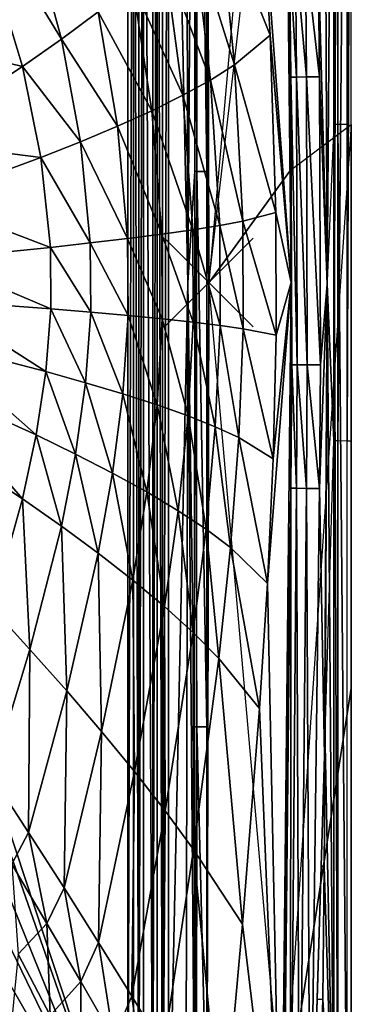
# Model space of a CAD drawing. Extents: x 0 to 34.9, y 0 to 55.
# Drawn here: x 27.4 to 34.9, y 11.2 to 33.4 of the extents above; entities that cross this region are included whole.
import ezdxf

# ---------------------------------------------------------------- set-up
doc = ezdxf.new("R2010")
doc.units = 0
doc.header["$PDMODE"] = 3
doc.header["$PDSIZE"] = -2.5
doc.layers.add('ASSOC_', color=7, linetype='CONTINUOUS')
doc.layers.add('PORCELANA', color=60, linetype='CONTINUOUS')

msp = doc.modelspace()

# ---------------------------------------------------------------- linework, layer by layer
at = {"layer": 'ASSOC_', "color": 21}
msp.add_point((31.7, 27.505), dxfattribs=at)
at = {"layer": 'PORCELANA'}
for points in [[(0.501, 51.248, 0.501), (29.87, 48, 0.501), (18.143, 27.505, 0.501), (0.501, 51.248, 0.501)], [(33.333, 49.249, 11.949), (32.845, 37.127, 9.553), (33.556, 27.504, 11.606), (33.333, 49.249, 11.949)], [(33.522, 34.935, 11.79), (33.333, 49.249, 11.949), (33.556, 27.504, 11.606), (33.522, 34.935, 11.79)], [(30.787, 48, 0), (31.181, 48.519, 0), (31.226, 27.503, 0), (30.787, 48, 0)], [(31.366, 48.017, 0.026), (31.226, 27.503, 0), (31.181, 48.519, 0), (31.366, 48.017, 0.026)], [(31.648, 48.017, 0.264), (31.657, 48.564, 0.352), (31.657, 30.011, 0.246), (31.648, 48.017, 0.264)], [(31.7, 27.503, 0.337), (31.657, 48.564, 0.352), (33.379, 46.519, 6.223), (31.7, 27.503, 0.337)], [(31.657, 48.564, 0.352), (31.7, 27.503, 0.337), (31.657, 30.011, 0.246), (31.657, 48.564, 0.352)], [(29.87, 48, 0.501), (19.956, 27.505, 0.501), (18.143, 27.505, 0.501), (29.87, 48, 0.501)], [(19.956, 27.505, 0.501), (29.87, 48, 0.501), (21.589, 27.505, 0.501), (19.956, 27.505, 0.501)], [(29.87, 48, 0.501), (22.719, 27.505, 0.501), (21.589, 27.505, 0.501), (29.87, 48, 0.501)], [(29.87, 48, 0.501), (23.122, 27.505, 0.501), (22.719, 27.505, 0.501), (29.87, 48, 0.501)], [(29.87, 48, 0.501), (29.87, 7.01, 0.501), (23.122, 27.505, 0.501)], [(29.87, 48, 0.501), (30, 48, 0.484), (29.87, 7.01, 0.501), (29.87, 48, 0.501)], [(30, 48, 0.484), (30, 7.01, 0.484), (29.87, 7.01, 0.501), (30, 48, 0.484)], [(30.121, 7.01, 0.434), (30, 48, 0.484), (30.121, 48, 0.434), (30.121, 7.01, 0.434)], [(30, 48, 0.484), (30.121, 7.01, 0.434), (30, 7.01, 0.484), (30, 48, 0.484)], [(30.225, 7.01, 0.354), (30.121, 7.01, 0.434), (30.225, 48, 0.354), (30.225, 7.01, 0.354)], [(30.121, 7.01, 0.434), (30.121, 48, 0.434), (30.225, 48, 0.354), (30.121, 7.01, 0.434)], [(30.432, 48, 0.147), (30.432, 7.01, 0.147), (30.225, 48, 0.354), (30.432, 48, 0.147)], [(30.432, 7.01, 0.147), (30.225, 7.01, 0.354), (30.225, 48, 0.354), (30.432, 7.01, 0.147)], [(30.432, 48, 0.147), (30.536, 48, 0.067), (30.432, 7.01, 0.147), (30.432, 48, 0.147)], [(30.536, 48, 0.067), (30.536, 7.01, 0.067), (30.432, 7.01, 0.147), (30.536, 48, 0.067)], [(30.536, 48, 0.067), (30.657, 7.01, 0.017), (30.536, 7.01, 0.067), (30.536, 48, 0.067)], [(30.657, 7.01, 0.017), (30.536, 48, 0.067), (30.657, 48, 0.017), (30.657, 7.01, 0.017)], [(30.787, 7.01, 0), (30.657, 7.01, 0.017), (30.787, 48, 0), (30.787, 7.01, 0)], [(30.657, 7.01, 0.017), (30.657, 48, 0.017), (30.787, 48, 0), (30.657, 7.01, 0.017)], [(30.787, 7.01, 0), (30.787, 48, 0), (31.226, 27.503, 0), (30.787, 7.01, 0)], [(31.366, 48.017, 0.026), (31.38, 30.011, 0.024), (31.226, 27.503, 0), (31.366, 48.017, 0.026)], [(31.366, 48.017, 0.026), (31.427, 30.011, 0.042), (31.38, 30.011, 0.024), (31.366, 48.017, 0.026)], [(31.427, 30.011, 0.042), (31.366, 48.017, 0.026), (31.415, 48.017, 0.045), (31.427, 30.011, 0.042)], [(31.648, 48.017, 0.264), (31.657, 30.011, 0.246), (31.415, 48.017, 0.045), (31.648, 48.017, 0.264)], [(31.427, 30.011, 0.042), (31.415, 48.017, 0.045), (31.657, 30.011, 0.246), (31.427, 30.011, 0.042)], [(34.913, 47.739, 11.871), (33.473, 42.806, 6.215), (33.538, 30.047, 6.209), (34.91, 31.075, 11.869)], [(34.522, 47.738, 12.46), (34.321, 37.939, 12.525), (34.37, 27.467, 12.515), (34.522, 47.738, 12.46)], [(34.52, 23.936, 12.46), (34.522, 47.738, 12.46), (34.37, 27.467, 12.515), (34.52, 23.936, 12.46)], [(34.606, 23.936, 12.41), (34.608, 47.738, 12.41), (34.52, 23.936, 12.46), (34.606, 23.936, 12.41)], [(34.608, 47.738, 12.41), (34.522, 47.738, 12.46), (34.52, 23.936, 12.46), (34.608, 47.738, 12.41)], [(34.821, 23.935, 12.175), (34.823, 47.739, 12.176), (34.606, 23.936, 12.41), (34.821, 23.935, 12.175)], [(34.823, 47.739, 12.176), (34.608, 47.738, 12.41), (34.606, 23.936, 12.41), (34.823, 47.739, 12.176)], [(34.91, 23.935, 11.869), (34.913, 47.739, 11.871), (34.821, 23.935, 12.175), (34.91, 23.935, 11.869)], [(34.913, 47.739, 11.871), (34.823, 47.739, 12.176), (34.821, 23.935, 12.175), (34.913, 47.739, 11.871)], [(31.7, 27.503, 0.337), (33.473, 42.806, 6.215), (33.379, 46.519, 6.223)], [(33.538, 30.047, 6.209), (31.7, 27.503, 0.337), (33.473, 42.806, 6.215), (33.538, 30.047, 6.209)], [(34.168, 34.943, 12.479), (34.37, 27.467, 12.515), (34.321, 37.939, 12.525), (34.168, 34.943, 12.479)], [(28.372, 33.005, 3.514), (27.119, 37.622, 3.428), (26.264, 36.457, 2.88), (28.372, 33.005, 3.514)], [(27.119, 37.622, 3.428), (28.372, 33.005, 3.514), (29.205, 33.617, 4.172), (27.119, 37.622, 3.428)], [(32.845, 37.127, 9.553), (31.922, 35.991, 7.538), (33.084, 33.092, 9.606), (32.845, 37.127, 9.553)], [(32.845, 37.127, 9.553), (33.084, 33.092, 9.606), (33.556, 27.504, 11.606), (32.845, 37.127, 9.553)], [(27.493, 32.388, 2.943), (26.264, 36.457, 2.88), (23.878, 33.269, 1.855), (27.493, 32.388, 2.943)], [(28.372, 33.005, 3.514), (26.264, 36.457, 2.88), (27.493, 32.388, 2.943), (28.372, 33.005, 3.514)], [(31.347, 35.41, 6.603), (32.275, 32.42, 7.602), (31.922, 35.991, 7.538), (31.347, 35.41, 6.603)], [(31.922, 35.991, 7.538), (32.275, 32.42, 7.602), (33.084, 33.092, 9.606), (31.922, 35.991, 7.538)], [(30.699, 34.82, 5.724), (31.737, 32.079, 6.665), (31.347, 35.41, 6.603), (30.699, 34.82, 5.724)], [(31.347, 35.41, 6.603), (31.737, 32.079, 6.665), (32.275, 32.42, 7.602), (31.347, 35.41, 6.603)], [(33.522, 34.935, 11.79), (33.68, 32.148, 12.064), (33.656, 34.936, 12.087), (33.522, 34.935, 11.79)], [(33.522, 34.935, 11.79), (33.551, 32.147, 11.755), (33.68, 32.148, 12.064), (33.522, 34.935, 11.79)], [(33.551, 32.147, 11.755), (33.522, 34.935, 11.79), (33.556, 27.504, 11.606), (33.551, 32.147, 11.755)], [(33.903, 32.15, 12.314), (33.88, 34.939, 12.325), (33.656, 34.936, 12.087), (33.903, 32.15, 12.314)], [(33.903, 32.15, 12.314), (33.656, 34.936, 12.087), (33.68, 32.148, 12.064), (33.903, 32.15, 12.314)], [(34.197, 32.153, 12.476), (34.168, 34.943, 12.479), (33.88, 34.939, 12.325), (34.197, 32.153, 12.476)], [(33.903, 32.15, 12.314), (34.197, 32.153, 12.476), (33.88, 34.939, 12.325), (33.903, 32.15, 12.314)], [(34.168, 34.943, 12.479), (34.197, 32.153, 12.476), (34.37, 27.467, 12.515), (34.168, 34.943, 12.479)], [(29.983, 34.222, 4.911), (31.114, 31.735, 5.781), (30.699, 34.82, 5.724), (29.983, 34.222, 4.911)], [(30.699, 34.82, 5.724), (31.114, 31.735, 5.781), (31.737, 32.079, 6.665), (30.699, 34.82, 5.724)], [(30.413, 31.387, 4.96), (29.983, 34.222, 4.911), (29.205, 33.617, 4.172), (30.413, 31.387, 4.96)], [(29.983, 34.222, 4.911), (30.413, 31.387, 4.96), (31.114, 31.735, 5.781), (29.983, 34.222, 4.911)], [(28.372, 33.005, 3.514), (29.639, 31.037, 4.213), (29.205, 33.617, 4.172), (28.372, 33.005, 3.514)], [(30.413, 31.387, 4.96), (29.205, 33.617, 4.172), (29.639, 31.037, 4.213), (30.413, 31.387, 4.96)], [(27.493, 32.388, 2.943), (23.878, 33.269, 1.855), (24.965, 30.71, 1.872), (27.493, 32.388, 2.943)], [(28.801, 30.685, 3.546), (28.372, 33.005, 3.514), (27.493, 32.388, 2.943), (28.801, 30.685, 3.546)], [(28.372, 33.005, 3.514), (28.801, 30.685, 3.546), (29.639, 31.037, 4.213), (28.372, 33.005, 3.514)], [(33.212, 29.092, 9.635), (33.084, 33.092, 9.606), (32.275, 32.42, 7.602), (33.212, 29.092, 9.635)], [(33.556, 27.504, 11.606), (33.084, 33.092, 9.606), (33.212, 29.092, 9.635), (33.556, 27.504, 11.606)], [(27.909, 30.33, 2.967), (27.493, 32.388, 2.943), (24.965, 30.71, 1.872), (27.909, 30.33, 2.967)], [(28.801, 30.685, 3.546), (27.493, 32.388, 2.943), (27.909, 30.33, 2.967), (28.801, 30.685, 3.546)], [(31.737, 32.079, 6.665), (32.463, 28.896, 7.637), (32.275, 32.42, 7.602), (31.737, 32.079, 6.665)], [(33.212, 29.092, 9.635), (32.275, 32.42, 7.602), (32.463, 28.896, 7.637), (33.212, 29.092, 9.635)], [(31.114, 31.735, 5.781), (31.945, 28.797, 6.699), (31.737, 32.079, 6.665), (31.114, 31.735, 5.781)], [(31.737, 32.079, 6.665), (31.945, 28.797, 6.699), (32.463, 28.896, 7.637), (31.737, 32.079, 6.665)], [(33.68, 32.148, 12.064), (33.551, 32.147, 11.755), (33.694, 25.647, 12.051), (33.68, 32.148, 12.064)], [(33.551, 32.147, 11.755), (33.569, 25.648, 11.734), (33.694, 25.647, 12.051), (33.551, 32.147, 11.755)], [(33.551, 32.147, 11.755), (33.556, 27.504, 11.606), (33.569, 25.648, 11.734), (33.551, 32.147, 11.755)], [(33.903, 32.15, 12.314), (33.68, 32.148, 12.064), (33.918, 25.646, 12.308), (33.903, 32.15, 12.314)], [(33.68, 32.148, 12.064), (33.694, 25.647, 12.051), (33.918, 25.646, 12.308), (33.68, 32.148, 12.064)], [(34.197, 32.153, 12.476), (33.903, 32.15, 12.314), (34.215, 25.645, 12.475), (34.197, 32.153, 12.476)], [(33.903, 32.15, 12.314), (33.918, 25.646, 12.308), (34.215, 25.645, 12.475), (33.903, 32.15, 12.314)], [(34.197, 32.153, 12.476), (34.215, 25.645, 12.475), (34.37, 27.467, 12.515), (34.197, 32.153, 12.476)], [(30.413, 31.387, 4.96), (31.335, 28.699, 5.812), (31.114, 31.735, 5.781), (30.413, 31.387, 4.96)], [(31.114, 31.735, 5.781), (31.335, 28.699, 5.812), (31.945, 28.797, 6.699), (31.114, 31.735, 5.781)], [(30.64, 28.599, 4.988), (30.413, 31.387, 4.96), (29.639, 31.037, 4.213), (30.64, 28.599, 4.988)], [(30.413, 31.387, 4.96), (30.64, 28.599, 4.988), (31.335, 28.699, 5.812), (30.413, 31.387, 4.96)], [(28.801, 30.685, 3.546), (29.867, 28.5, 4.235), (29.639, 31.037, 4.213), (28.801, 30.685, 3.546)], [(30.64, 28.599, 4.988), (29.639, 31.037, 4.213), (29.867, 28.5, 4.235), (30.64, 28.599, 4.988)], [(33.379, 8.491, 6.223), (31.7, 27.503, 0.337), (33.538, 30.047, 6.209), (34.91, 31.075, 11.869)], [(33.379, 8.491, 6.223), (34.907, 18.343, 11.68), (34.91, 31.075, 11.869)], [(34.52, 31.074, 12.46), (34.37, 27.543, 12.515), (34.522, 7.272, 12.46), (34.52, 31.074, 12.46)], [(34.606, 31.074, 12.41), (34.52, 31.074, 12.46), (34.608, 7.272, 12.41), (34.606, 31.074, 12.41)], [(34.608, 7.272, 12.41), (34.52, 31.074, 12.46), (34.522, 7.272, 12.46), (34.608, 7.272, 12.41)], [(34.821, 31.074, 12.175), (34.606, 31.074, 12.41), (34.823, 7.271, 12.176), (34.821, 31.074, 12.175)], [(34.823, 7.271, 12.176), (34.606, 31.074, 12.41), (34.608, 7.272, 12.41), (34.823, 7.271, 12.176)], [(34.913, 7.271, 11.871), (34.907, 18.343, 11.68), (34.91, 31.075, 11.869), (34.913, 7.271, 11.871)], [(27.909, 30.33, 2.967), (24.965, 30.71, 1.872), (25.316, 29.371, 1.879), (27.909, 30.33, 2.967)], [(29.025, 28.401, 3.564), (28.801, 30.685, 3.546), (27.909, 30.33, 2.967), (29.025, 28.401, 3.564)], [(28.801, 30.685, 3.546), (29.025, 28.401, 3.564), (29.867, 28.5, 4.235), (28.801, 30.685, 3.546)], [(28.124, 28.301, 2.979), (27.909, 30.33, 2.967), (25.316, 29.371, 1.879), (28.124, 28.301, 2.979)], [(29.025, 28.401, 3.564), (27.909, 30.33, 2.967), (28.124, 28.301, 2.979), (29.025, 28.401, 3.564)], [(31.38, 30.011, 0.024), (31.377, 17.475, 0.025), (31.226, 27.503, 0), (31.38, 30.011, 0.024)], [(31.38, 30.011, 0.024), (31.425, 17.475, 0.043), (31.377, 17.475, 0.025), (31.38, 30.011, 0.024)], [(31.427, 30.011, 0.042), (31.655, 17.474, 0.249), (31.425, 17.475, 0.043), (31.427, 30.011, 0.042)], [(31.655, 17.474, 0.249), (31.427, 30.011, 0.042), (31.657, 30.011, 0.246), (31.655, 17.474, 0.249)], [(31.655, 17.474, 0.249), (31.657, 30.011, 0.246), (31.7, 27.503, 0.337), (31.655, 17.474, 0.249)], [(28.124, 28.301, 2.979), (25.316, 29.371, 1.879), (25.495, 28.033, 1.882), (28.124, 28.301, 2.979)], [(33.217, 26.315, 9.637), (33.212, 29.092, 9.635), (32.463, 28.896, 7.637), (33.217, 26.315, 9.637)], [(33.217, 26.315, 9.637), (33.556, 27.504, 11.606), (33.212, 29.092, 9.635), (33.217, 26.315, 9.637)], [(30.64, 28.599, 4.988), (31.344, 26.611, 5.814), (31.335, 28.699, 5.812), (30.64, 28.599, 4.988)], [(31.335, 28.699, 5.812), (31.953, 26.537, 6.701), (31.945, 28.797, 6.699), (31.335, 28.699, 5.812)], [(31.335, 28.699, 5.812), (31.344, 26.611, 5.814), (31.953, 26.537, 6.701), (31.335, 28.699, 5.812)], [(31.945, 28.797, 6.699), (32.471, 26.463, 7.638), (32.463, 28.896, 7.637), (31.945, 28.797, 6.699)], [(31.945, 28.797, 6.699), (31.953, 26.537, 6.701), (32.471, 26.463, 7.638), (31.945, 28.797, 6.699)], [(33.217, 26.315, 9.637), (32.463, 28.896, 7.637), (32.471, 26.463, 7.638), (33.217, 26.315, 9.637)], [(29.025, 28.401, 3.564), (29.876, 26.76, 4.236), (29.867, 28.5, 4.235), (29.025, 28.401, 3.564)], [(30.649, 26.685, 4.989), (30.64, 28.599, 4.988), (29.867, 28.5, 4.235), (30.649, 26.685, 4.989)], [(30.649, 26.685, 4.989), (29.867, 28.5, 4.235), (29.876, 26.76, 4.236), (30.649, 26.685, 4.989)], [(30.64, 28.599, 4.988), (30.649, 26.685, 4.989), (31.344, 26.611, 5.814), (30.64, 28.599, 4.988)], [(28.133, 26.909, 2.98), (28.124, 28.301, 2.979), (25.495, 28.033, 1.882), (28.133, 26.909, 2.98)], [(29.034, 26.834, 3.564), (29.025, 28.401, 3.564), (28.124, 28.301, 2.979), (29.034, 26.834, 3.564)], [(29.034, 26.834, 3.564), (28.124, 28.301, 2.979), (28.133, 26.909, 2.98), (29.034, 26.834, 3.564)], [(29.025, 28.401, 3.564), (29.034, 26.834, 3.564), (29.876, 26.76, 4.236), (29.025, 28.401, 3.564)], [(28.133, 26.909, 2.98), (25.495, 28.033, 1.882), (25.502, 27.11, 1.883), (28.133, 26.909, 2.98)], [(0.501, 3.762, 0.501), (18.143, 27.505, 0.501), (29.87, 7.01, 0.501), (0.501, 3.762, 0.501)], [(29.87, 7.01, 0.501), (18.143, 27.505, 0.501), (19.956, 27.505, 0.501), (29.87, 7.01, 0.501)], [(19.956, 27.505, 0.501), (21.589, 27.505, 0.501), (29.87, 7.01, 0.501), (19.956, 27.505, 0.501)], [(29.87, 7.01, 0.501), (21.589, 27.505, 0.501), (22.719, 27.505, 0.501), (29.87, 7.01, 0.501)], [(29.87, 7.01, 0.501), (22.719, 27.505, 0.501), (23.122, 27.505, 0.501), (29.87, 7.01, 0.501)], [(30.787, 7.01, 0), (31.226, 27.503, 0), (31.181, 6.489, 0), (30.787, 7.01, 0)], [(31.372, 8.449, 0.025), (31.181, 6.489, 0), (31.226, 27.503, 0), (31.372, 8.449, 0.025)], [(31.372, 8.449, 0.025), (31.226, 27.503, 0), (31.377, 17.475, 0.025), (31.372, 8.449, 0.025)], [(31.657, 6.446, 0.352), (31.648, 6.992, 0.264), (31.7, 27.503, 0.337), (31.657, 6.446, 0.352)], [(31.648, 7.116, 0.264), (31.648, 8.494, 0.263), (31.7, 27.503, 0.337), (31.648, 7.116, 0.264)], [(31.652, 8.449, 0.256), (31.655, 17.474, 0.249), (31.7, 27.503, 0.337), (31.652, 8.449, 0.256)], [(33.379, 8.491, 6.223), (31.7, 27.503, 0.337), (31.657, 6.446, 0.352)], [(33.333, 5.761, 11.949), (33.556, 27.504, 11.606), (33.022, 20.71, 9.592), (33.333, 5.761, 11.949)], [(33.556, 27.504, 11.606), (33.15, 23.522, 9.621), (33.022, 20.71, 9.592), (33.556, 27.504, 11.606)], [(33.556, 27.504, 11.606), (33.217, 26.315, 9.637), (33.15, 23.522, 9.621), (33.556, 27.504, 11.606)], [(33.556, 27.504, 11.606), (33.333, 5.761, 11.949), (33.551, 22.862, 11.755), (33.556, 27.504, 11.606)], [(33.556, 27.504, 11.606), (33.551, 22.862, 11.755), (33.569, 25.648, 11.734), (33.556, 27.504, 11.606)], [(34.305, 16.816, 12.524), (34.37, 27.467, 12.515), (34.197, 22.856, 12.476), (34.305, 16.816, 12.524)], [(34.37, 27.467, 12.515), (34.215, 25.645, 12.475), (34.197, 22.856, 12.476), (34.37, 27.467, 12.515)], [(34.52, 23.936, 12.46), (34.37, 27.467, 12.515), (34.305, 16.816, 12.524), (34.52, 23.936, 12.46)], [(34.305, 16.816, 12.524), (34.321, 17.071, 12.525), (34.37, 27.467, 12.515)], [(34.522, 7.272, 12.46), (34.37, 27.543, 12.515), (34.321, 17.071, 12.525), (34.522, 7.272, 12.46)], [(25.41, 26.176, 1.881), (28.021, 25.497, 2.973), (25.502, 27.11, 1.883), (25.41, 26.176, 1.881)], [(28.021, 25.497, 2.973), (28.133, 26.909, 2.98), (25.502, 27.11, 1.883), (28.021, 25.497, 2.973)], [(28.918, 25.245, 3.555), (28.133, 26.909, 2.98), (28.021, 25.497, 2.973), (28.918, 25.245, 3.555)], [(28.918, 25.245, 3.555), (29.034, 26.834, 3.564), (28.133, 26.909, 2.98), (28.918, 25.245, 3.555)], [(29.034, 26.834, 3.564), (28.918, 25.245, 3.555), (29.758, 24.995, 4.224), (29.034, 26.834, 3.564)], [(29.034, 26.834, 3.564), (29.758, 24.995, 4.224), (29.876, 26.76, 4.236), (29.034, 26.834, 3.564)], [(30.531, 24.745, 4.974), (29.876, 26.76, 4.236), (29.758, 24.995, 4.224), (30.531, 24.745, 4.974)], [(30.531, 24.745, 4.974), (30.649, 26.685, 4.989), (29.876, 26.76, 4.236), (30.531, 24.745, 4.974)], [(30.649, 26.685, 4.989), (30.531, 24.745, 4.974), (31.229, 24.497, 5.797), (30.649, 26.685, 4.989)], [(30.649, 26.685, 4.989), (31.229, 24.497, 5.797), (31.344, 26.611, 5.814), (30.649, 26.685, 4.989)], [(31.344, 26.611, 5.814), (31.229, 24.497, 5.797), (31.845, 24.251, 6.683), (31.344, 26.611, 5.814)], [(31.344, 26.611, 5.814), (31.845, 24.251, 6.683), (31.953, 26.537, 6.701), (31.344, 26.611, 5.814)], [(31.953, 26.537, 6.701), (31.845, 24.251, 6.683), (32.373, 24.006, 7.62), (31.953, 26.537, 6.701)], [(31.953, 26.537, 6.701), (32.373, 24.006, 7.62), (32.471, 26.463, 7.638), (31.953, 26.537, 6.701)], [(32.471, 26.463, 7.638), (32.373, 24.006, 7.62), (33.15, 23.522, 9.621), (32.471, 26.463, 7.638)], [(33.217, 26.315, 9.637), (32.471, 26.463, 7.638), (33.15, 23.522, 9.621), (33.217, 26.315, 9.637)], [(27.803, 24.064, 2.96), (25.41, 26.176, 1.881), (25.228, 25.236, 1.877), (27.803, 24.064, 2.96)], [(25.41, 26.176, 1.881), (27.803, 24.064, 2.96), (28.021, 25.497, 2.973), (25.41, 26.176, 1.881)], [(33.68, 22.861, 12.064), (33.569, 25.648, 11.734), (33.551, 22.862, 11.755), (33.68, 22.861, 12.064)], [(33.569, 25.648, 11.734), (33.68, 22.861, 12.064), (33.694, 25.647, 12.051), (33.569, 25.648, 11.734)], [(33.68, 22.861, 12.064), (33.903, 22.858, 12.314), (33.694, 25.647, 12.051), (33.68, 22.861, 12.064)], [(33.918, 25.646, 12.308), (33.694, 25.647, 12.051), (33.903, 22.858, 12.314), (33.918, 25.646, 12.308)], [(33.918, 25.646, 12.308), (33.903, 22.858, 12.314), (34.197, 22.856, 12.476), (33.918, 25.646, 12.308)], [(34.215, 25.645, 12.475), (33.918, 25.646, 12.308), (34.197, 22.856, 12.476), (34.215, 25.645, 12.475)], [(27.803, 24.064, 2.96), (28.691, 23.631, 3.538), (28.021, 25.497, 2.973), (27.803, 24.064, 2.96)], [(28.691, 23.631, 3.538), (28.918, 25.245, 3.555), (28.021, 25.497, 2.973), (28.691, 23.631, 3.538)], [(25.228, 25.236, 1.877), (24.965, 24.3, 1.872), (27.493, 22.622, 2.943), (25.228, 25.236, 1.877)], [(27.803, 24.064, 2.96), (25.228, 25.236, 1.877), (27.493, 22.622, 2.943), (27.803, 24.064, 2.96)], [(28.918, 25.245, 3.555), (28.691, 23.631, 3.538), (29.528, 23.202, 4.202), (28.918, 25.245, 3.555)], [(28.918, 25.245, 3.555), (29.528, 23.202, 4.202), (29.758, 24.995, 4.224), (28.918, 25.245, 3.555)], [(30.303, 22.776, 4.947), (29.758, 24.995, 4.224), (29.528, 23.202, 4.202), (30.303, 22.776, 4.947)], [(30.303, 22.776, 4.947), (30.531, 24.745, 4.974), (29.758, 24.995, 4.224), (30.303, 22.776, 4.947)], [(30.531, 24.745, 4.974), (30.303, 22.776, 4.947), (31.008, 22.354, 5.766), (30.531, 24.745, 4.974)], [(30.531, 24.745, 4.974), (31.008, 22.354, 5.766), (31.229, 24.497, 5.797), (30.531, 24.745, 4.974)], [(31.229, 24.497, 5.797), (31.008, 22.354, 5.766), (31.637, 21.936, 6.649), (31.229, 24.497, 5.797)], [(31.229, 24.497, 5.797), (31.637, 21.936, 6.649), (31.845, 24.251, 6.683), (31.229, 24.497, 5.797)], [(24.965, 24.3, 1.872), (26.801, 20.162, 2.906), (27.493, 22.622, 2.943), (24.965, 24.3, 1.872)], [(31.845, 24.251, 6.683), (31.637, 21.936, 6.649), (32.184, 21.522, 7.585), (31.845, 24.251, 6.683)], [(31.845, 24.251, 6.683), (32.184, 21.522, 7.585), (32.373, 24.006, 7.62), (31.845, 24.251, 6.683)], [(28.372, 22.004, 3.514), (27.803, 24.064, 2.96), (27.493, 22.622, 2.943), (28.372, 22.004, 3.514)], [(27.803, 24.064, 2.96), (28.372, 22.004, 3.514), (28.691, 23.631, 3.538), (27.803, 24.064, 2.96)], [(32.373, 24.006, 7.62), (32.184, 21.522, 7.585), (33.022, 20.71, 9.592), (32.373, 24.006, 7.62)], [(32.373, 24.006, 7.62), (33.022, 20.71, 9.592), (33.15, 23.522, 9.621), (32.373, 24.006, 7.62)], [(34.821, 23.935, 12.175), (34.91, 23.935, 11.869), (34.913, 7.271, 11.871), (34.823, 7.271, 12.176)], [(28.691, 23.631, 3.538), (28.372, 22.004, 3.514), (29.205, 21.393, 4.172), (28.691, 23.631, 3.538)], [(28.691, 23.631, 3.538), (29.205, 21.393, 4.172), (29.528, 23.202, 4.202), (28.691, 23.631, 3.538)], [(29.983, 20.788, 4.911), (29.528, 23.202, 4.202), (29.205, 21.393, 4.172), (29.983, 20.788, 4.911)], [(29.983, 20.788, 4.911), (30.303, 22.776, 4.947), (29.528, 23.202, 4.202), (29.983, 20.788, 4.911)], [(30.303, 22.776, 4.947), (29.983, 20.788, 4.911), (30.699, 20.19, 5.724), (30.303, 22.776, 4.947)], [(30.303, 22.776, 4.947), (30.699, 20.19, 5.724), (31.008, 22.354, 5.766), (30.303, 22.776, 4.947)], [(33.333, 5.761, 11.949), (33.379, 6.117, 12.028), (33.551, 22.862, 11.755), (33.333, 5.761, 11.949)], [(33.538, 6.115, 12.237), (33.551, 22.862, 11.755), (33.379, 6.117, 12.028), (33.538, 6.115, 12.237)], [(33.68, 22.861, 12.064), (33.551, 22.862, 11.755), (33.538, 6.115, 12.237), (33.68, 22.861, 12.064)], [(33.746, 6.113, 12.397), (33.68, 22.861, 12.064), (33.538, 6.115, 12.237), (33.746, 6.113, 12.397)], [(33.68, 22.861, 12.064), (33.746, 6.113, 12.397), (33.903, 22.858, 12.314), (33.68, 22.861, 12.064)], [(33.746, 6.113, 12.397), (33.988, 6.11, 12.498), (33.903, 22.858, 12.314), (33.746, 6.113, 12.397)], [(33.988, 6.11, 12.498), (34.197, 22.856, 12.476), (33.903, 22.858, 12.314), (33.988, 6.11, 12.498)], [(34.305, 16.816, 12.524), (34.197, 22.856, 12.476), (33.988, 6.11, 12.498), (34.305, 16.816, 12.524)], [(26.801, 20.162, 2.906), (27.663, 19.219, 3.464), (27.493, 22.622, 2.943), (26.801, 20.162, 2.906)], [(27.663, 19.219, 3.464), (28.372, 22.004, 3.514), (27.493, 22.622, 2.943), (27.663, 19.219, 3.464)], [(31.008, 22.354, 5.766), (30.699, 20.19, 5.724), (31.347, 19.6, 6.603), (31.008, 22.354, 5.766)], [(31.008, 22.354, 5.766), (31.347, 19.6, 6.603), (31.637, 21.936, 6.649), (31.008, 22.354, 5.766)], [(28.372, 22.004, 3.514), (27.663, 19.219, 3.464), (28.492, 18.288, 4.108), (28.372, 22.004, 3.514)], [(28.372, 22.004, 3.514), (28.492, 18.288, 4.108), (29.205, 21.393, 4.172), (28.372, 22.004, 3.514)], [(31.637, 21.936, 6.649), (31.347, 19.6, 6.603), (31.922, 19.019, 7.538), (31.637, 21.936, 6.649)], [(31.637, 21.936, 6.649), (31.922, 19.019, 7.538), (32.184, 21.522, 7.585), (31.637, 21.936, 6.649)], [(29.28, 17.37, 4.833), (29.205, 21.393, 4.172), (28.492, 18.288, 4.108), (29.28, 17.37, 4.833)], [(29.28, 17.37, 4.833), (29.983, 20.788, 4.911), (29.205, 21.393, 4.172), (29.28, 17.37, 4.833)], [(32.184, 21.522, 7.585), (31.922, 19.019, 7.538), (32.845, 17.883, 9.553), (32.184, 21.522, 7.585)], [(32.184, 21.522, 7.585), (32.845, 17.883, 9.553), (33.022, 20.71, 9.592), (32.184, 21.522, 7.585)], [(29.983, 20.788, 4.911), (29.28, 17.37, 4.833), (30.022, 16.466, 5.635), (29.983, 20.788, 4.911)], [(29.983, 20.788, 4.911), (30.022, 16.466, 5.635), (30.699, 20.19, 5.724), (29.983, 20.788, 4.911)], [(33.333, 5.761, 11.949), (33.022, 20.71, 9.592), (32.845, 17.883, 9.553), (33.333, 5.761, 11.949)], [(26.796, 16.365, 3.408), (27.663, 19.219, 3.464), (26.801, 20.162, 2.906), (26.796, 16.365, 3.408)], [(30.699, 20.19, 5.724), (30.022, 16.466, 5.635), (30.715, 15.577, 6.505), (30.699, 20.19, 5.724)], [(30.699, 20.19, 5.724), (30.715, 15.577, 6.505), (31.347, 19.6, 6.603), (30.699, 20.19, 5.724)], [(31.347, 19.6, 6.603), (30.715, 15.577, 6.505), (31.353, 14.705, 7.438), (31.347, 19.6, 6.603)], [(31.347, 19.6, 6.603), (31.353, 14.705, 7.438), (31.922, 19.019, 7.538), (31.347, 19.6, 6.603)], [(27.663, 19.219, 3.464), (26.796, 16.365, 3.408), (27.627, 15.089, 4.037), (27.663, 19.219, 3.464)], [(27.663, 19.219, 3.464), (27.627, 15.089, 4.037), (28.492, 18.288, 4.108), (27.663, 19.219, 3.464)], [(31.353, 14.705, 7.438), (32.46, 13.015, 9.47), (31.922, 19.019, 7.538), (31.353, 14.705, 7.438)], [(32.46, 13.015, 9.47), (32.845, 17.883, 9.553), (31.922, 19.019, 7.538), (32.46, 13.015, 9.47)], [(28.433, 13.834, 4.747), (28.492, 18.288, 4.108), (27.627, 15.089, 4.037), (28.433, 13.834, 4.747)], [(28.433, 13.834, 4.747), (29.28, 17.37, 4.833), (28.492, 18.288, 4.108), (28.433, 13.834, 4.747)], [(33.379, 8.491, 6.223), (34.913, 7.271, 11.871), (34.907, 18.343, 11.68)], [(32.46, 13.015, 9.47), (33.333, 5.761, 11.949), (32.845, 17.883, 9.553), (32.46, 13.015, 9.47)], [(29.28, 17.37, 4.833), (28.433, 13.834, 4.747), (29.212, 12.6, 5.535), (29.28, 17.37, 4.833)], [(29.28, 17.37, 4.833), (29.212, 12.6, 5.535), (30.022, 16.466, 5.635), (29.28, 17.37, 4.833)], [(31.42, 8.449, 0.044), (31.372, 8.449, 0.025), (31.377, 17.475, 0.025), (31.42, 8.449, 0.044)], [(31.425, 17.475, 0.043), (31.42, 8.449, 0.044), (31.377, 17.475, 0.025), (31.425, 17.475, 0.043)], [(31.425, 17.475, 0.043), (31.652, 8.449, 0.256), (31.42, 8.449, 0.044), (31.425, 17.475, 0.043)], [(31.655, 17.474, 0.249), (31.652, 8.449, 0.256), (31.425, 17.475, 0.043), (31.655, 17.474, 0.249)], [(34.231, 14.328, 12.518), (34.297, 14.326, 12.528), (34.321, 17.071, 12.525), (34.305, 16.816, 12.524)], [(34.522, 7.272, 12.46), (34.321, 17.071, 12.525), (34.297, 14.326, 12.528), (34.522, 7.272, 12.46)], [(30.022, 16.466, 5.635), (29.212, 12.6, 5.535), (29.96, 11.39, 6.396), (30.022, 16.466, 5.635)], [(30.022, 16.466, 5.635), (29.96, 11.39, 6.396), (30.715, 15.577, 6.505), (30.022, 16.466, 5.635)], [(27.627, 15.089, 4.037), (26.796, 16.365, 3.408), (27.258, 14.367, 4.021), (27.627, 15.089, 4.037)], [(30.715, 15.577, 6.505), (29.96, 11.39, 6.396), (30.675, 10.206, 7.326), (30.715, 15.577, 6.505)], [(30.715, 15.577, 6.505), (30.675, 10.206, 7.326), (31.353, 14.705, 7.438), (30.715, 15.577, 6.505)], [(28.047, 13.032, 4.727), (27.627, 15.089, 4.037), (27.258, 14.367, 4.021), (28.047, 13.032, 4.727)], [(28.047, 13.032, 4.727), (28.433, 13.834, 4.747), (27.627, 15.089, 4.037), (28.047, 13.032, 4.727)], [(30.675, 10.206, 7.326), (32.003, 7.922, 9.378), (31.353, 14.705, 7.438), (30.675, 10.206, 7.326)], [(32.003, 7.922, 9.378), (32.46, 13.015, 9.47), (31.353, 14.705, 7.438), (32.003, 7.922, 9.378)], [(27.401, 12.334, 4.709), (28.047, 13.032, 4.727), (27.258, 14.367, 4.021), (27.401, 12.334, 4.709)], [(34.142, 11.319, 12.511), (34.27, 11.315, 12.53), (34.297, 14.326, 12.528), (34.231, 14.328, 12.518)], [(34.27, 11.315, 12.53), (34.522, 7.272, 12.46), (34.297, 14.326, 12.528), (34.27, 11.315, 12.53)], [(28.433, 13.834, 4.747), (28.047, 13.032, 4.727), (28.812, 11.72, 5.513), (28.433, 13.834, 4.747)], [(28.433, 13.834, 4.747), (28.812, 11.72, 5.513), (29.212, 12.6, 5.535), (28.433, 13.834, 4.747)], [(27.401, 12.334, 4.709), (28.122, 10.956, 5.491), (28.047, 13.032, 4.727), (27.401, 12.334, 4.709)], [(28.122, 10.956, 5.491), (28.812, 11.72, 5.513), (28.047, 13.032, 4.727), (28.122, 10.956, 5.491)], [(32.003, 7.922, 9.378), (33.333, 5.761, 11.949), (32.46, 13.015, 9.47), (32.003, 7.922, 9.378)], [(29.212, 12.6, 5.535), (28.812, 11.72, 5.513), (29.551, 10.435, 6.372), (29.212, 12.6, 5.535)], [(29.212, 12.6, 5.535), (29.551, 10.435, 6.372), (29.96, 11.39, 6.396), (29.212, 12.6, 5.535)], [(28.122, 10.956, 5.491), (27.401, 12.334, 4.709), (27.206, 10.406, 5.471), (28.122, 10.956, 5.491)], [(28.122, 10.956, 5.491), (28.82, 9.605, 6.349), (28.812, 11.72, 5.513), (28.122, 10.956, 5.491)], [(28.82, 9.605, 6.349), (29.551, 10.435, 6.372), (28.812, 11.72, 5.513), (28.82, 9.605, 6.349)], [(29.96, 11.39, 6.396), (29.551, 10.435, 6.372), (30.262, 9.177, 7.302), (29.96, 11.39, 6.396)], [(29.96, 11.39, 6.396), (30.262, 9.177, 7.302), (30.675, 10.206, 7.326), (29.96, 11.39, 6.396)], [(33.988, 6.11, 12.498), (34.101, 6.106, 12.532), (34.27, 11.315, 12.53), (34.142, 11.319, 12.511)], [(34.038, 4.202, 12.532), (34.522, 7.272, 12.46), (34.27, 11.315, 12.53), (34.038, 4.202, 12.532)]]:
    msp.add_3dface(points, dxfattribs=at)

doc.saveas('drawing.dxf')
